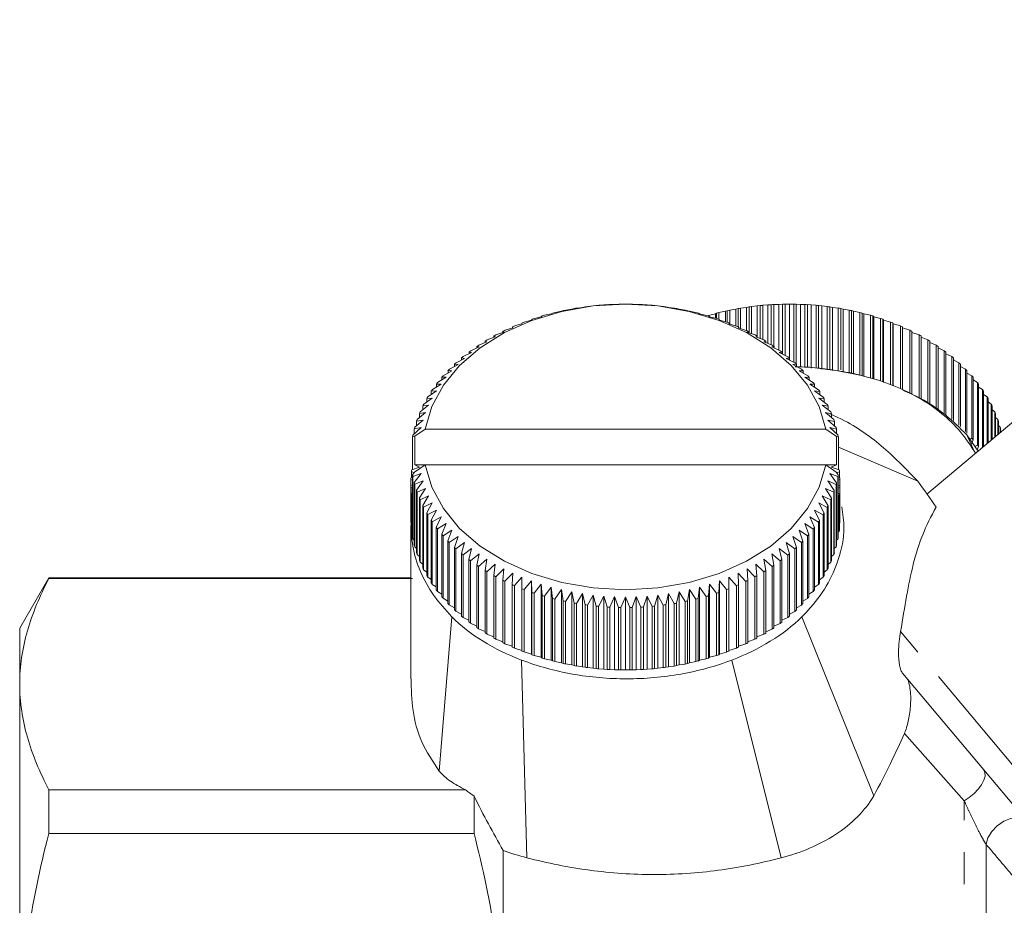
# Model space of a CAD drawing. Units: millimetres. Extents: x -100 to 566, y -52 to 346.
# Drawn here: x -100 to -61, y 215 to 251 of the extents above; entities that cross this region are included whole.
import ezdxf

# ---------------------------------------------------------------- set-up
doc = ezdxf.new("R2010")
doc.units = ezdxf.units.MM
doc.linetypes.add('PHANTOM', pattern=[12.7, 6.35, -1.27, 1.27, -1.27, 1.27, -1.27])

msp = doc.modelspace()

# ---------------------------------------------------------------- linework, layer by layer
at = {"color": 7, "linetype": 'Continuous', "lineweight": 15}
for p, q in [((-41.61, 250.51), (-64.012, 231.712)), ((-77.659, 239.113), (-77.549, 239.133)), ((-77.45, 239.146), (-77.237, 239.169)), ((-77.237, 239.169), (-77.109, 239.184)), ((-77.01, 239.193), (-76.812, 239.208)), ((-76.812, 239.208), (-76.667, 239.219)), ((-76.567, 239.224), (-76.384, 239.232)), ((-76.384, 239.232), (-76.223, 239.237)), ((-76.122, 239.239), (-75.954, 239.24)), ((-75.954, 239.24), (-75.778, 239.239)), ((-75.677, 239.237), (-75.525, 239.232)), ((-75.525, 239.232), (-75.333, 239.224)), ((-75.233, 239.218), (-75.097, 239.208)), ((-75.097, 239.208), (-74.891, 239.193)), ((-74.791, 239.183), (-74.672, 239.169)), ((-74.672, 239.169), (-74.451, 239.145)), ((-74.352, 239.132), (-74.25, 239.113)), ((-71.057, 239.132), (-71.159, 239.113)), ((-71.057, 238.105), (-71.057, 239.132)), ((-70.737, 239.169), (-70.958, 239.145)), ((-70.958, 239.145), (-70.958, 238.069)), ((-70.618, 239.183), (-70.737, 239.169)), ((-70.737, 237.975), (-70.737, 239.169)), ((-70.618, 237.879), (-70.618, 239.183)), ((-70.312, 239.208), (-70.518, 239.193)), ((-70.518, 239.193), (-70.518, 237.84)), ((-70.176, 239.218), (-70.312, 239.208)), ((-70.312, 237.685), (-70.312, 239.208)), ((-70.176, 237.628), (-70.176, 239.218)), ((-69.884, 239.232), (-70.076, 239.224)), ((-70.076, 239.224), (-70.076, 237.571)), ((-69.732, 239.237), (-69.884, 239.232)), ((-69.884, 237.419), (-69.884, 239.232)), ((-69.732, 237.259), (-69.732, 239.237)), ((-69.454, 239.24), (-69.631, 239.239)), ((-69.631, 239.239), (-69.631, 237.211)), ((-69.454, 237.025), (-69.454, 239.24)), ((-69.287, 239.239), (-69.454, 239.24)), ((-69.287, 236.939), (-69.287, 239.239)), ((-69.186, 239.237), (-69.186, 236.865)), ((-69.025, 239.232), (-69.186, 239.237)), ((-69.025, 236.748), (-69.025, 239.232)), ((-68.842, 239.224), (-69.025, 239.232)), ((-68.842, 236.749), (-68.842, 239.224)), ((-68.742, 239.219), (-68.742, 236.744)), ((-68.597, 239.208), (-68.742, 239.219)), ((-68.597, 236.704), (-68.597, 239.208)), ((-68.399, 239.193), (-68.597, 239.208)), ((-68.399, 236.719), (-68.399, 239.193)), ((-68.3, 239.184), (-68.3, 236.709)), ((-68.172, 239.169), (-68.3, 239.184)), ((-68.172, 236.659), (-68.172, 239.169)), ((-67.959, 239.146), (-68.172, 239.169)), ((-67.959, 236.671), (-67.959, 239.146)), ((-67.86, 239.133), (-67.86, 236.658)), ((-67.75, 239.113), (-67.86, 239.133)), ((-79.29, 238.739), (-79.25, 238.77)), ((-79.157, 238.797), (-78.893, 238.855)), ((-78.893, 238.855), (-78.835, 238.884)), ((-78.74, 238.908), (-78.488, 238.956)), ((-78.488, 238.956), (-78.413, 238.983)), ((-78.316, 239.003), (-78.077, 239.042)), ((-78.077, 239.042), (-77.983, 239.066)), ((-77.886, 239.083), (-77.659, 239.113)), ((-74.25, 239.113), (-74.015, 239.081)), ((-73.917, 239.065), (-73.832, 239.042)), ((-73.832, 239.042), (-73.584, 239.002)), ((-73.488, 238.981), (-73.421, 238.956)), ((-73.421, 238.956), (-73.16, 238.906)), ((-73.066, 238.882), (-73.016, 238.855)), ((-73.016, 238.855), (-72.744, 238.795)), ((-72.393, 238.855), (-72.665, 238.795)), ((-72.665, 238.795), (-72.665, 238.772)), ((-72.651, 238.768), (-72.619, 238.739)), ((-72.343, 238.882), (-72.393, 238.855)), ((-72.393, 238.682), (-72.393, 238.855)), ((-72.343, 238.67), (-72.343, 238.882)), ((-71.988, 238.956), (-72.249, 238.906)), ((-72.249, 238.906), (-72.249, 238.639)), ((-71.921, 238.981), (-71.988, 238.956)), ((-71.988, 238.541), (-71.988, 238.956)), ((-71.921, 238.52), (-71.921, 238.981)), ((-71.577, 239.042), (-71.825, 239.002)), ((-71.825, 239.002), (-71.825, 238.454)), ((-71.492, 239.065), (-71.577, 239.042)), ((-71.577, 238.379), (-71.577, 239.042)), ((-71.492, 238.345), (-71.492, 239.065)), ((-71.159, 239.113), (-71.394, 239.081)), ((-71.394, 239.081), (-71.394, 238.273)), ((-71.159, 238.192), (-71.159, 239.113)), ((-67.75, 236.615), (-67.75, 239.113)), ((-67.523, 239.083), (-67.75, 239.113)), ((-67.523, 236.608), (-67.523, 239.083)), ((-67.426, 239.066), (-67.426, 236.639)), ((-67.332, 239.042), (-67.426, 239.066)), ((-67.332, 236.56), (-67.332, 239.042)), ((-67.093, 239.003), (-67.332, 239.042)), ((-67.093, 236.528), (-67.093, 239.003)), ((-66.996, 238.983), (-66.996, 236.508)), ((-66.921, 238.956), (-66.996, 238.983)), ((-66.921, 236.477), (-66.921, 238.956)), ((-66.669, 238.908), (-66.921, 238.956)), ((-66.669, 236.433), (-66.669, 238.908)), ((-66.574, 238.884), (-66.574, 236.409)), ((-66.516, 238.855), (-66.574, 238.884)), ((-66.516, 236.386), (-66.516, 238.855)), ((-66.252, 238.797), (-66.516, 238.855)), ((-66.252, 236.322), (-66.252, 238.797)), ((-66.159, 238.77), (-66.159, 236.295)), ((-66.119, 238.739), (-66.159, 238.77)), ((-80.349, 238.374), (-80.054, 238.463)), ((-80.054, 238.463), (-80.051, 238.496)), ((-79.962, 238.53), (-79.677, 238.608)), ((-79.677, 238.608), (-79.655, 238.64)), ((-79.564, 238.671), (-79.29, 238.739)), ((-72.619, 238.739), (-72.337, 238.668)), ((-72.246, 238.638), (-72.232, 238.608)), ((-72.232, 238.608), (-71.939, 238.527)), ((-71.851, 238.493), (-71.854, 238.463)), ((-71.854, 238.463), (-71.552, 238.371)), ((-71.851, 238.462), (-71.851, 238.493)), ((-66.119, 236.264), (-66.119, 238.739)), ((-65.845, 238.671), (-66.119, 238.739)), ((-65.845, 236.196), (-65.845, 238.671)), ((-65.754, 238.64), (-65.754, 236.166)), ((-65.732, 238.608), (-65.754, 238.64)), ((-65.732, 236.139), (-65.732, 238.608)), ((-65.447, 238.53), (-65.732, 238.608)), ((-65.447, 236.055), (-65.447, 238.53)), ((-65.358, 238.496), (-65.358, 236.021)), ((-65.354, 238.463), (-65.358, 238.496)), ((-65.354, 236.017), (-65.354, 238.463)), ((-65.06, 238.374), (-65.354, 238.463)), ((-65.06, 235.899), (-65.06, 238.374)), ((-81.115, 237.948), (-81.165, 237.978)), ((-81.165, 237.978), (-81.165, 237.928)), ((-81.085, 238.021), (-80.774, 238.133)), ((-80.774, 238.133), (-80.807, 238.164)), ((-80.807, 238.164), (-80.807, 238.121)), ((-80.724, 238.205), (-80.421, 238.305)), ((-80.421, 238.305), (-80.435, 238.337)), ((-80.435, 238.337), (-80.435, 238.3)), ((-71.467, 238.334), (-71.488, 238.305)), ((-71.488, 238.305), (-71.178, 238.201)), ((-71.467, 238.297), (-71.467, 238.334)), ((-71.095, 238.161), (-71.135, 238.133)), ((-71.135, 238.133), (-70.816, 238.018)), ((-71.095, 238.118), (-71.095, 238.161)), ((-70.737, 237.974), (-70.794, 237.948)), ((-70.737, 237.925), (-70.737, 237.974)), ((-64.974, 238.337), (-64.974, 235.862)), ((-64.685, 238.205), (-64.974, 238.3)), ((-64.685, 235.73), (-64.685, 238.205)), ((-64.602, 238.164), (-64.602, 235.69)), ((-64.324, 238.021), (-64.602, 238.121)), ((-64.324, 235.547), (-64.324, 238.021)), ((-64.244, 237.978), (-64.244, 235.503)), ((-81.766, 237.616), (-81.441, 237.751)), ((-81.441, 237.751), (-81.51, 237.779)), ((-81.51, 237.779), (-81.51, 237.722)), ((-81.433, 237.825), (-81.115, 237.948)), ((-70.794, 237.948), (-70.469, 237.821)), ((-70.393, 237.775), (-70.468, 237.751)), ((-70.468, 237.751), (-70.137, 237.612)), ((-70.393, 237.719), (-70.393, 237.775)), ((-63.976, 237.825), (-64.244, 237.928)), ((-63.976, 235.35), (-63.976, 237.825)), ((-63.899, 237.779), (-63.899, 235.326)), ((-63.643, 237.616), (-63.899, 237.722)), ((-63.643, 235.141), (-63.643, 237.616)), ((-82.382, 237.162), (-82.048, 237.321)), ((-82.048, 237.321), (-82.152, 237.343)), ((-82.152, 237.343), (-82.152, 237.272)), ((-82.082, 237.395), (-81.753, 237.542)), ((-81.753, 237.542), (-81.839, 237.567)), ((-81.839, 237.567), (-81.839, 237.503)), ((-70.064, 237.563), (-70.156, 237.542)), ((-70.156, 237.542), (-69.82, 237.39)), ((-70.064, 237.5), (-70.064, 237.563)), ((-69.751, 237.339), (-69.861, 237.321)), ((-69.861, 237.321), (-69.521, 237.158)), ((-69.751, 237.269), (-69.751, 237.339)), ((-63.57, 237.567), (-63.57, 235.092)), ((-63.327, 237.395), (-63.57, 237.503)), ((-63.327, 234.92), (-63.327, 237.395)), ((-63.257, 237.343), (-63.257, 234.868)), ((-63.027, 237.162), (-63.257, 237.272)), ((-82.928, 236.666), (-82.588, 236.85)), ((-82.588, 236.85), (-82.726, 236.863)), ((-82.726, 236.863), (-82.726, 236.775)), ((-82.665, 236.919), (-82.327, 237.091)), ((-82.327, 237.091), (-82.448, 237.108)), ((-82.448, 237.108), (-82.448, 237.029)), ((-69.456, 237.104), (-69.582, 237.091)), ((-69.582, 237.091), (-69.239, 236.914)), ((-69.456, 237.026), (-69.456, 237.104)), ((-69.178, 236.858), (-69.321, 236.85)), ((-69.321, 236.85), (-68.975, 236.661)), ((-69.178, 236.772), (-69.178, 236.858)), ((-63.027, 234.687), (-63.027, 237.162)), ((-62.961, 237.108), (-62.961, 234.633)), ((-62.744, 236.919), (-62.961, 237.029)), ((-62.744, 234.444), (-62.744, 236.919)), ((-62.683, 236.863), (-62.683, 234.388)), ((-83.173, 236.403), (-82.832, 236.6)), ((-82.832, 236.6), (-82.985, 236.607)), ((-82.985, 236.607), (-82.985, 236.511)), ((-68.919, 236.602), (-69.077, 236.6)), ((-69.077, 236.6), (-68.731, 236.398)), ((-68.919, 236.507), (-68.919, 236.602)), ((-62.481, 236.666), (-62.683, 236.775)), ((-62.481, 234.191), (-62.481, 236.666)), ((-62.424, 236.607), (-62.424, 234.132)), ((-62.236, 236.403), (-62.424, 236.511)), ((-62.236, 233.928), (-62.236, 236.403)), ((-83.603, 235.852), (-83.261, 236.074)), ((-83.261, 236.074), (-83.446, 236.069)), ((-83.446, 236.069), (-83.446, 235.954)), ((-83.398, 236.131), (-83.056, 236.341)), ((-83.056, 236.341), (-83.226, 236.342)), ((-83.226, 236.342), (-83.226, 236.237)), ((-68.679, 236.337), (-68.853, 236.341)), ((-68.853, 236.341), (-68.507, 236.126)), ((-68.679, 236.233), (-68.679, 236.337)), ((-68.459, 236.063), (-68.648, 236.074)), ((-68.648, 236.074), (-68.302, 235.846)), ((-68.459, 235.949), (-68.459, 236.063)), ((-62.183, 236.342), (-62.183, 233.867)), ((-62.011, 236.131), (-62.183, 236.237)), ((-62.011, 233.657), (-62.011, 236.131)), ((-61.963, 236.069), (-61.963, 233.594)), ((-83.786, 235.565), (-83.446, 235.8)), ((-83.446, 235.8), (-83.646, 235.788)), ((-83.646, 235.788), (-83.646, 235.662)), ((-68.259, 235.782), (-68.463, 235.8)), ((-68.463, 235.8), (-68.119, 235.56)), ((-68.259, 235.657), (-68.259, 235.782)), ((-61.806, 235.852), (-61.963, 235.954)), ((-61.806, 233.564), (-61.806, 235.852)), ((-61.763, 235.788), (-61.763, 233.6)), ((-61.623, 235.565), (-61.763, 235.662)), ((-84.089, 234.974), (-83.753, 235.233)), ((-83.753, 235.233), (-83.982, 235.205)), ((-83.948, 235.272), (-83.61, 235.52)), ((-83.61, 235.52), (-83.825, 235.5)), ((-83.825, 235.5), (-83.825, 235.363)), ((-68.081, 235.494), (-68.299, 235.52)), ((-68.299, 235.52), (-67.957, 235.266)), ((-67.924, 235.199), (-68.156, 235.233)), ((-68.156, 235.233), (-67.818, 234.968)), ((-68.081, 235.358), (-68.081, 235.494)), ((-61.623, 233.718), (-61.623, 235.565)), ((-61.584, 235.5), (-61.584, 233.75)), ((-61.46, 235.272), (-61.584, 235.363)), ((-61.46, 233.854), (-61.46, 235.272)), ((-84.207, 234.67), (-83.875, 234.942)), ((-83.875, 234.942), (-84.117, 234.905)), ((-84.117, 234.905), (-84.117, 234.744)), ((-83.982, 235.205), (-83.982, 235.056)), ((-67.789, 234.899), (-68.034, 234.942)), ((-68.034, 234.942), (-67.7, 234.664)), ((-67.924, 235.051), (-67.924, 235.199)), ((-67.789, 234.738), (-67.789, 234.899)), ((-61.427, 235.205), (-61.427, 233.882)), ((-61.32, 234.974), (-61.427, 235.056)), ((-61.32, 233.971), (-61.32, 234.974)), ((-61.292, 234.905), (-61.292, 233.995)), ((-84.302, 234.363), (-83.975, 234.647)), ((-83.975, 234.647), (-84.23, 234.601)), ((-84.23, 234.601), (-84.23, 234.425)), ((-67.677, 234.595), (-67.934, 234.647)), ((-67.934, 234.647), (-67.605, 234.357)), ((-67.677, 234.42), (-67.677, 234.595)), ((-61.202, 234.67), (-61.292, 234.744)), ((-61.202, 234.07), (-61.202, 234.67)), ((-61.179, 234.601), (-61.179, 234.09)), ((-84.374, 234.052), (-84.054, 234.349)), ((-84.054, 234.349), (-84.32, 234.293)), ((-84.32, 234.293), (-84.32, 234.102)), ((-84.302, 234.003), (-83.892, 234.29)), ((-83.892, 234.29), (-68.017, 234.29)), ((-68.017, 234.29), (-67.598, 233.996)), ((-67.587, 234.287), (-67.855, 234.349)), ((-67.855, 234.349), (-67.533, 234.046)), ((-67.587, 234.097), (-67.587, 234.287)), ((-62.142, 233.414), (-62.432, 234.064)), ((-61.984, 233.414), (-62.432, 234.064)), ((-61.107, 234.363), (-61.179, 234.425)), ((-61.107, 234.15), (-61.107, 234.363)), ((-61.089, 234.293), (-61.089, 234.166)), ((-84.302, 234.003), (-84.388, 233.982)), ((-84.388, 233.982), (-84.388, 232.69)), ((-84.302, 232.876), (-84.302, 234.003)), ((-67.598, 233.996), (-67.598, 232.876)), ((-67.52, 233.976), (-67.598, 233.996)), ((-67.52, 232.684), (-67.52, 233.976)), ((-62.34, 233.859), (-62.236, 233.928)), ((-62.183, 233.867), (-62.259, 233.677)), ((-67.52, 233.572), (-64.372, 232.221)), ((-62.109, 233.595), (-62.011, 233.657)), ((-61.963, 233.594), (-62.02, 233.465)), ((-84.432, 232.608), (-84.329, 232.56)), ((-84.432, 232.608), (-84.432, 232.371)), ((-84.11, 232.775), (-84.424, 232.679)), ((-84.389, 232.483), (-84.311, 232.582)), ((-84.054, 232.535), (-84.376, 232.413)), ((-84.322, 232.172), (-84.054, 232.535)), ((-84.311, 232.582), (-83.892, 232.876)), ((-84.302, 232.876), (-84.11, 232.775)), ((-84.302, 232.876), (-83.892, 232.876)), ((-83.892, 232.876), (-68.017, 232.876)), ((-68.017, 232.876), (-67.607, 232.588)), ((-68.017, 232.876), (-67.598, 232.876)), ((-67.535, 232.407), (-67.855, 232.535)), ((-67.855, 232.535), (-67.589, 232.166)), ((-67.799, 232.775), (-67.598, 232.876)), ((-67.484, 232.673), (-67.799, 232.775)), ((-67.607, 232.588), (-67.521, 232.477)), ((-67.581, 232.555), (-67.477, 232.602)), ((-67.477, 232.365), (-67.477, 232.602)), ((-84.453, 232.294), (-84.389, 232.267)), ((-84.453, 232.294), (-84.453, 232.05)), ((-84.389, 232.386), (-84.45, 232.365)), ((-84.389, 230.009), (-84.389, 232.483)), ((-84.376, 232.413), (-84.376, 229.938)), ((-84.322, 229.697), (-84.322, 232.172)), ((-83.975, 232.236), (-84.304, 232.102)), ((-84.232, 231.864), (-83.975, 232.236)), ((-67.607, 232.096), (-67.934, 232.236)), ((-67.934, 232.236), (-67.679, 231.858)), ((-67.589, 232.166), (-67.589, 229.691)), ((-67.535, 229.932), (-67.535, 232.407)), ((-67.521, 232.477), (-67.521, 230.002)), ((-67.459, 232.359), (-67.521, 232.382)), ((-67.521, 232.262), (-67.456, 232.288)), ((-67.456, 230.873), (-67.456, 232.288)), ((-84.389, 232.076), (-84.453, 232.05)), ((-84.453, 230.636), (-84.453, 232.05)), ((-84.45, 231.979), (-84.389, 231.956)), ((-84.45, 231.979), (-84.45, 230.565)), ((-84.389, 231.755), (-84.432, 231.736)), ((-84.432, 230.322), (-84.432, 231.736)), ((-84.304, 232.102), (-84.304, 229.627)), ((-84.232, 229.389), (-84.232, 231.864)), ((-83.875, 231.941), (-84.209, 231.795)), ((-84.209, 231.795), (-84.209, 229.32)), ((-84.12, 231.56), (-83.875, 231.941)), ((-67.702, 231.789), (-68.034, 231.941)), ((-68.034, 231.941), (-67.792, 231.554)), ((-67.702, 229.314), (-67.702, 231.789)), ((-67.679, 231.858), (-67.679, 229.383)), ((-67.607, 229.621), (-67.607, 232.096)), ((-67.456, 232.044), (-67.521, 232.071)), ((-67.521, 231.951), (-67.459, 231.973)), ((-67.477, 231.73), (-67.521, 231.75)), ((-67.477, 231.73), (-67.477, 230.315)), ((-67.459, 230.559), (-67.459, 231.973)), ((-67.456, 232.044), (-67.456, 230.63)), ((-84.425, 231.665), (-84.389, 231.653)), ((-84.425, 231.665), (-84.425, 230.251)), ((-84.12, 229.085), (-84.12, 231.56)), ((-83.753, 231.65), (-84.091, 231.491)), ((-84.091, 231.491), (-84.091, 229.017)), ((-83.985, 231.26), (-83.753, 231.65)), ((-83.61, 231.364), (-83.951, 231.193)), ((-83.828, 230.965), (-83.61, 231.364)), ((-67.96, 231.187), (-68.299, 231.364)), ((-68.299, 231.364), (-68.084, 230.959)), ((-67.82, 231.485), (-68.156, 231.65)), ((-68.156, 231.65), (-67.927, 231.254)), ((-67.82, 229.011), (-67.82, 231.485)), ((-67.792, 231.554), (-67.792, 229.079)), ((-67.521, 231.648), (-67.485, 231.659)), ((-67.485, 230.245), (-67.485, 231.659)), ((-83.985, 228.785), (-83.985, 231.26)), ((-83.951, 231.193), (-83.951, 228.718)), ((-83.828, 228.49), (-83.828, 230.965)), ((-83.446, 231.083), (-83.79, 230.9)), ((-83.65, 230.677), (-83.446, 231.083)), ((-68.123, 230.894), (-68.463, 231.083)), ((-68.463, 231.083), (-68.263, 230.671)), ((-68.084, 230.959), (-68.084, 228.485)), ((-67.96, 228.712), (-67.96, 231.187)), ((-67.927, 231.254), (-67.927, 228.779)), ((-84.45, 230.565), (-84.432, 230.546)), ((-83.79, 230.9), (-83.79, 228.425)), ((-83.65, 228.202), (-83.65, 230.677)), ((-83.261, 230.809), (-83.607, 230.613)), ((-83.607, 230.613), (-83.607, 228.138)), ((-83.45, 230.396), (-83.261, 230.809)), ((-68.306, 230.607), (-68.648, 230.809)), ((-68.648, 230.809), (-68.463, 230.39)), ((-68.306, 228.132), (-68.306, 230.607)), ((-68.263, 230.671), (-68.263, 228.196)), ((-68.123, 228.419), (-68.123, 230.894)), ((-67.477, 230.54), (-67.459, 230.559)), ((-84.425, 230.251), (-84.389, 230.215)), ((-83.45, 227.921), (-83.45, 230.396)), ((-83.056, 230.543), (-83.402, 230.333)), ((-83.402, 230.333), (-83.402, 227.858)), ((-83.23, 230.122), (-83.056, 230.543)), ((-82.832, 230.284), (-83.178, 230.062)), ((-82.99, 229.857), (-82.832, 230.284)), ((-68.736, 230.056), (-69.077, 230.284)), ((-69.077, 230.284), (-68.924, 229.852)), ((-68.511, 230.328), (-68.853, 230.543)), ((-68.853, 230.543), (-68.683, 230.117)), ((-68.511, 227.853), (-68.511, 230.328)), ((-68.463, 230.39), (-68.463, 227.915)), ((-67.521, 230.209), (-67.485, 230.245)), ((-84.376, 229.938), (-84.322, 229.888)), ((-83.23, 227.647), (-83.23, 230.122)), ((-83.178, 230.062), (-83.178, 227.587)), ((-82.99, 227.382), (-82.99, 229.857)), ((-82.588, 230.034), (-82.933, 229.799)), ((-82.933, 229.799), (-82.933, 227.324)), ((-82.731, 229.601), (-82.588, 230.034)), ((-82.327, 229.793), (-82.67, 229.545)), ((-82.453, 229.356), (-82.327, 229.793)), ((-69.244, 229.54), (-69.582, 229.793)), ((-69.582, 229.793), (-69.461, 229.351)), ((-68.981, 229.793), (-69.321, 230.034)), ((-69.321, 230.034), (-69.183, 229.596)), ((-68.981, 227.319), (-68.981, 229.793)), ((-68.924, 229.852), (-68.924, 227.377)), ((-68.736, 227.581), (-68.736, 230.056)), ((-68.683, 230.117), (-68.683, 227.642)), ((-67.589, 229.882), (-67.535, 229.932)), ((-84.304, 229.627), (-84.232, 229.564)), ((-82.731, 227.127), (-82.731, 229.601)), ((-82.67, 229.545), (-82.67, 227.07)), ((-82.048, 229.562), (-82.388, 229.301)), ((-82.158, 229.12), (-82.048, 229.562)), ((-69.527, 229.297), (-69.861, 229.562)), ((-69.861, 229.562), (-69.757, 229.116)), ((-69.244, 227.065), (-69.244, 229.54)), ((-69.183, 229.596), (-69.183, 227.122)), ((-67.679, 229.559), (-67.607, 229.621)), ((-84.209, 229.32), (-84.12, 229.246)), ((-84.091, 229.017), (-83.985, 228.933)), ((-82.453, 226.881), (-82.453, 229.356)), ((-82.388, 229.301), (-82.388, 226.827)), ((-82.158, 226.646), (-82.158, 229.12)), ((-81.753, 229.342), (-82.088, 229.069)), ((-82.088, 229.069), (-82.088, 226.594)), ((-81.845, 228.896), (-81.753, 229.342)), ((-81.441, 229.133), (-81.772, 228.847)), ((-81.516, 228.684), (-81.441, 229.133)), ((-70.143, 228.843), (-70.468, 229.133)), ((-70.468, 229.133), (-70.399, 228.68)), ((-69.827, 229.064), (-70.156, 229.342)), ((-70.156, 229.342), (-70.07, 228.892)), ((-69.827, 226.589), (-69.827, 229.064)), ((-69.757, 229.116), (-69.757, 226.641)), ((-69.527, 226.822), (-69.527, 229.297)), ((-69.461, 229.351), (-69.461, 226.876)), ((-67.927, 228.928), (-67.82, 229.011)), ((-67.792, 229.241), (-67.702, 229.314)), ((-83.951, 228.718), (-83.828, 228.626)), ((-81.845, 226.422), (-81.845, 228.896)), ((-81.772, 228.847), (-81.772, 226.373)), ((-81.516, 226.21), (-81.516, 228.684)), ((-81.115, 228.936), (-81.44, 228.638)), ((-81.44, 228.638), (-81.44, 226.163)), ((-81.172, 228.485), (-81.115, 228.936)), ((-80.774, 228.751), (-81.092, 228.441)), ((-80.814, 228.298), (-80.774, 228.751)), ((-70.824, 228.438), (-71.135, 228.751)), ((-71.135, 228.751), (-71.102, 228.295)), ((-70.476, 228.634), (-70.794, 228.936)), ((-70.794, 228.936), (-70.744, 228.481)), ((-70.476, 226.159), (-70.476, 228.634)), ((-70.399, 228.68), (-70.399, 226.205)), ((-70.143, 226.368), (-70.143, 228.843)), ((-70.07, 228.892), (-70.07, 226.417)), ((-68.084, 228.622), (-67.96, 228.712)), ((-98.8, 228.395), (-99.954, 226.395)), ((-84.454, 228.395), (-98.8, 228.395)), ((-98.8, 228.395), (-98.8, 228.368)), ((-84.39, 228.368), (-98.8, 228.368)), ((-83.79, 228.425), (-83.65, 228.327)), ((-81.172, 226.01), (-81.172, 228.485)), ((-81.092, 228.441), (-81.092, 225.967)), ((-80.814, 225.823), (-80.814, 228.298)), ((-80.421, 228.579), (-80.731, 228.258)), ((-80.731, 228.258), (-80.731, 225.783)), ((-80.442, 228.125), (-80.421, 228.579)), ((-80.054, 228.42), (-80.357, 228.088)), ((-80.058, 227.966), (-80.054, 228.42)), ((-79.677, 228.275), (-79.97, 227.932)), ((-79.663, 227.821), (-79.677, 228.275)), ((-79.677, 225.376), (-79.677, 228.275)), ((-72.232, 228.275), (-72.254, 227.819)), ((-71.947, 227.929), (-72.232, 228.275)), ((-72.232, 225.376), (-72.232, 228.275)), ((-71.854, 228.42), (-71.858, 227.963)), ((-71.56, 228.085), (-71.854, 228.42)), ((-71.854, 225.521), (-71.854, 228.42)), ((-71.185, 228.254), (-71.488, 228.579)), ((-71.488, 228.579), (-71.474, 228.122)), ((-71.185, 225.78), (-71.185, 228.254)), ((-71.102, 228.295), (-71.102, 225.82)), ((-70.824, 225.963), (-70.824, 228.438)), ((-70.744, 228.481), (-70.744, 226.006)), ((-68.263, 228.322), (-68.123, 228.419)), ((-83.607, 228.138), (-83.45, 228.035)), ((-83.402, 227.858), (-83.23, 227.752)), ((-80.442, 225.65), (-80.442, 228.125)), ((-80.357, 228.088), (-80.357, 225.613)), ((-80.058, 225.491), (-80.058, 227.966)), ((-79.97, 227.932), (-79.97, 225.457)), ((-79.663, 225.347), (-79.663, 227.821)), ((-79.29, 228.145), (-79.572, 227.791)), ((-79.258, 227.692), (-79.29, 228.145)), ((-79.29, 225.246), (-79.29, 228.145)), ((-78.893, 228.029), (-79.165, 227.664)), ((-78.843, 227.577), (-78.893, 228.029)), ((-78.893, 225.129), (-78.893, 228.029)), ((-78.488, 227.927), (-78.749, 227.553)), ((-78.421, 227.478), (-78.488, 227.927)), ((-78.488, 225.028), (-78.488, 227.927)), ((-78.077, 227.841), (-78.325, 227.458)), ((-77.992, 227.394), (-78.077, 227.841)), ((-78.077, 224.942), (-78.077, 227.841)), ((-73.832, 227.841), (-73.926, 227.393)), ((-73.593, 227.456), (-73.832, 227.841)), ((-73.832, 224.942), (-73.832, 227.841)), ((-73.421, 227.927), (-73.496, 227.476)), ((-73.169, 227.551), (-73.421, 227.927)), ((-73.421, 225.028), (-73.421, 227.927)), ((-73.016, 228.029), (-73.074, 227.575)), ((-72.752, 227.662), (-73.016, 228.029)), ((-73.016, 225.129), (-73.016, 228.029)), ((-72.619, 228.145), (-72.659, 227.689)), ((-72.345, 227.788), (-72.619, 228.145)), ((-72.619, 225.246), (-72.619, 228.145)), ((-72.254, 227.819), (-72.254, 225.344)), ((-71.947, 225.454), (-71.947, 227.929)), ((-71.858, 227.963), (-71.858, 225.488)), ((-71.56, 225.61), (-71.56, 228.085)), ((-71.474, 228.122), (-71.474, 225.647)), ((-68.683, 227.747), (-68.511, 227.853)), ((-68.463, 228.031), (-68.306, 228.132)), ((-83.178, 227.587), (-82.99, 227.477)), ((-79.572, 227.791), (-79.572, 225.316)), ((-79.258, 225.217), (-79.258, 227.692)), ((-79.165, 227.664), (-79.165, 225.189)), ((-78.843, 225.102), (-78.843, 227.577)), ((-78.749, 227.553), (-78.749, 225.078)), ((-78.421, 225.003), (-78.421, 227.478)), ((-78.325, 227.458), (-78.325, 224.983)), ((-77.659, 227.77), (-77.894, 227.378)), ((-77.557, 227.327), (-77.659, 227.77)), ((-77.659, 224.871), (-77.659, 227.77)), ((-77.237, 227.715), (-77.458, 227.314)), ((-77.118, 227.276), (-77.237, 227.715)), ((-77.237, 224.816), (-77.237, 227.715)), ((-76.812, 227.675), (-77.018, 227.266)), ((-76.676, 227.241), (-76.812, 227.675)), ((-76.812, 224.776), (-76.812, 227.675)), ((-76.384, 227.651), (-76.576, 227.235)), ((-76.232, 227.222), (-76.384, 227.651)), ((-76.384, 224.752), (-76.384, 227.651)), ((-75.954, 227.643), (-76.131, 227.22)), ((-75.787, 227.22), (-75.954, 227.643)), ((-75.954, 224.744), (-75.954, 227.643)), ((-75.525, 227.651), (-75.686, 227.222)), ((-75.342, 227.235), (-75.525, 227.651)), ((-75.525, 224.752), (-75.525, 227.651)), ((-75.097, 227.675), (-75.242, 227.24)), ((-74.899, 227.266), (-75.097, 227.675)), ((-75.097, 224.776), (-75.097, 227.675)), ((-74.672, 227.715), (-74.8, 227.275)), ((-74.459, 227.313), (-74.672, 227.715)), ((-74.672, 224.816), (-74.672, 227.715)), ((-74.25, 227.77), (-74.36, 227.326)), ((-74.023, 227.376), (-74.25, 227.77)), ((-74.25, 224.871), (-74.25, 227.77)), ((-73.593, 224.981), (-73.593, 227.456)), ((-73.496, 227.476), (-73.496, 225.001)), ((-73.169, 225.076), (-73.169, 227.551)), ((-73.074, 227.575), (-73.074, 225.1)), ((-72.752, 225.187), (-72.752, 227.662)), ((-72.659, 227.689), (-72.659, 225.214)), ((-72.345, 225.313), (-72.345, 227.788)), ((-68.924, 227.473), (-68.736, 227.581)), ((-82.933, 227.324), (-82.731, 227.213)), ((-82.67, 227.07), (-82.453, 226.959)), ((-77.992, 224.919), (-77.992, 227.394)), ((-77.894, 227.378), (-77.894, 224.903)), ((-77.557, 224.852), (-77.557, 227.327)), ((-77.458, 227.314), (-77.458, 224.839)), ((-77.118, 224.801), (-77.118, 227.276)), ((-77.018, 227.266), (-77.018, 224.792)), ((-76.676, 224.766), (-76.676, 227.241)), ((-76.576, 227.235), (-76.576, 224.76)), ((-76.232, 224.747), (-76.232, 227.222)), ((-76.131, 227.22), (-76.131, 224.746)), ((-75.787, 224.745), (-75.787, 227.22)), ((-75.686, 227.222), (-75.686, 224.747)), ((-75.342, 224.76), (-75.342, 227.235)), ((-75.242, 227.24), (-75.242, 224.765)), ((-74.899, 224.791), (-74.899, 227.266)), ((-74.8, 227.275), (-74.8, 224.8)), ((-74.459, 224.838), (-74.459, 227.313)), ((-74.36, 227.326), (-74.36, 224.851)), ((-74.023, 224.901), (-74.023, 227.376)), ((-73.926, 227.393), (-73.926, 224.918)), ((-69.461, 226.955), (-69.244, 227.065)), ((-69.183, 227.209), (-68.981, 227.319)), ((-83.33, 220.731), (-82.833, 226.847)), ((-82.388, 226.827), (-82.158, 226.716)), ((-69.757, 226.712), (-69.527, 226.822)), ((-68.965, 226.847), (-66.118, 219.756)), ((-99.954, 224.184), (-99.954, 226.395)), ((-82.088, 226.594), (-81.845, 226.484)), ((-81.772, 226.373), (-81.516, 226.265)), ((-70.399, 226.262), (-70.143, 226.368)), ((-70.07, 226.481), (-69.827, 226.589)), ((-81.44, 226.163), (-81.172, 226.059)), ((-81.092, 225.967), (-80.814, 225.866)), ((-71.102, 225.863), (-70.824, 225.963)), ((-70.744, 226.056), (-70.476, 226.159)), ((-80.731, 225.783), (-80.442, 225.687)), ((-80.357, 225.613), (-80.058, 225.522)), ((-71.858, 225.488), (-71.854, 225.521)), ((-71.854, 225.521), (-71.56, 225.61)), ((-71.474, 225.684), (-71.185, 225.78)), ((-80.068, 225.137), (-79.861, 217.306)), ((-79.97, 225.457), (-79.677, 225.376)), ((-79.677, 225.376), (-79.663, 225.347)), ((-79.572, 225.316), (-79.29, 225.246)), ((-79.29, 225.246), (-79.258, 225.217)), ((-79.165, 225.189), (-78.893, 225.129)), ((-78.893, 225.129), (-78.843, 225.102)), ((-73.074, 225.1), (-73.016, 225.129)), ((-73.016, 225.129), (-72.752, 225.187)), ((-72.659, 225.214), (-72.619, 225.246)), ((-72.619, 225.246), (-72.345, 225.313)), ((-72.254, 225.344), (-72.232, 225.376)), ((-72.232, 225.376), (-71.947, 225.454)), ((-71.741, 225.137), (-69.791, 217.306)), ((-78.749, 225.078), (-78.488, 225.028)), ((-78.488, 225.028), (-78.421, 225.003)), ((-78.325, 224.983), (-78.077, 224.942)), ((-78.077, 224.942), (-77.992, 224.919)), ((-77.894, 224.903), (-77.659, 224.871)), ((-77.659, 224.871), (-77.557, 224.852)), ((-77.458, 224.839), (-77.237, 224.816)), ((-77.237, 224.816), (-77.118, 224.801)), ((-77.018, 224.792), (-76.812, 224.776)), ((-76.812, 224.776), (-76.676, 224.766)), ((-76.576, 224.76), (-76.384, 224.752)), ((-76.384, 224.752), (-76.232, 224.747)), ((-76.131, 224.746), (-75.954, 224.744)), ((-75.954, 224.744), (-75.787, 224.745)), ((-75.686, 224.747), (-75.525, 224.752)), ((-75.525, 224.752), (-75.342, 224.76)), ((-75.242, 224.765), (-75.097, 224.776)), ((-75.097, 224.776), (-74.899, 224.791)), ((-74.8, 224.8), (-74.672, 224.816)), ((-74.672, 224.816), (-74.459, 224.838)), ((-74.36, 224.851), (-74.25, 224.871)), ((-74.25, 224.871), (-74.023, 224.901)), ((-73.926, 224.918), (-73.832, 224.942)), ((-73.832, 224.942), (-73.593, 224.981)), ((-73.496, 225.001), (-73.421, 225.028)), ((-73.421, 225.028), (-73.169, 225.076)), ((-44.4, 200.097), (-64.972, 224.613)), ((-99.954, 209.895), (-99.954, 224.184)), ((-98.8, 220.001), (-98.8, 218.262)), ((-98.8, 220.001), (-82.296, 220.001)), ((-81.954, 219.748), (-81.954, 218.262)), ((-81.954, 218.262), (-98.8, 218.262)), ((-80.8, 217.598), (-80.8, 209.895))]:
    msp.add_line(p, q, dxfattribs=at)
at = {"color": 8, "linetype": 'PHANTOM', "lineweight": 0}
for p, q in [((-67.544, 236.592), (-67.448, 236.583)), ((-43.148, 200.161), (-65.056, 226.269)), ((-62.532, 219.563), (-64.904, 222.229)), ((-62.532, 193.395), (-62.532, 219.563)), ((-61.666, 217.837), (-61.666, 193.895))]:
    msp.add_line(p, q, dxfattribs=at)
at = {"color": 7, "linetype": 'Continuous', "lineweight": 15, "flags": 128}
for points in [[(-68.017, 234.29), (-68.279, 235.179), (-68.739, 236.026), (-69.384, 236.811), (-70.199, 237.512), (-71.161, 238.112), (-72.247, 238.596), (-73.429, 238.951), (-74.675, 239.167), (-75.954, 239.24), (-77.234, 239.167), (-78.48, 238.951), (-79.662, 238.596), (-80.748, 238.112), (-81.71, 237.512), (-82.525, 236.811), (-83.17, 236.026), (-83.63, 235.179), (-83.892, 234.29)], [(-83.892, 232.876), (-83.63, 231.988), (-83.17, 231.14), (-82.525, 230.356), (-81.71, 229.654), (-80.748, 229.054), (-79.662, 228.57), (-78.48, 228.216), (-77.234, 227.999), (-75.954, 227.926), (-74.675, 227.999), (-73.429, 228.216), (-72.247, 228.57), (-71.161, 229.054), (-70.199, 229.654), (-69.384, 230.356), (-68.739, 231.14), (-68.279, 231.988), (-68.017, 232.876)]]:
    msp.add_lwpolyline(points, dxfattribs=at)
at = {"color": 8, "linetype": 'PHANTOM', "lineweight": 0, "flags": 128}
for points in [[(-62.532, 219.563), (-62.332, 219.691), (-62.143, 219.846), (-61.978, 220.019), (-61.846, 220.2), (-61.754, 220.378), (-61.709, 220.542), (-61.713, 220.683), (-61.766, 220.792)], [(-61.666, 217.837), (-61.593, 218.09), (-61.442, 218.343), (-61.226, 218.57), (-60.968, 218.748), (-60.693, 218.861), (-60.429, 218.896), (-60.201, 218.85), (-60.034, 218.728)]]:
    msp.add_lwpolyline(points, dxfattribs=at)
at = {"color": 7, "linetype": 'Continuous', "lineweight": 15}
for centre, radius, start, end in [((-75.98, 227.514), 11.724, 97.2012, 97.6887), ((-75.964, 227.371), 11.869, 95.0555, 95.539), ((-75.956, 227.274), 11.966, 92.9237, 93.4046), ((-75.955, 227.225), 12.015, 90.8, 91.2796), ((-75.954, 227.226), 12.014, 88.6784, 89.158), ((-75.952, 227.275), 11.965, 86.5532, 87.0341), ((-75.945, 227.373), 11.866, 84.4185, 84.9021), ((-75.929, 227.518), 11.721, 82.2685, 82.7561), ((-69.48, 227.518), 11.721, 97.2439, 97.7315), ((-69.464, 227.373), 11.866, 95.0979, 95.5815), ((-69.457, 227.275), 11.965, 92.9659, 93.4468), ((-69.455, 227.226), 12.014, 90.842, 91.3216), ((-69.454, 227.225), 12.015, 88.7204, 89.2), ((-69.452, 227.274), 11.966, 86.5954, 87.0763), ((-69.445, 227.371), 11.869, 84.461, 84.9445), ((-69.429, 227.514), 11.724, 82.3113, 82.7988), ((-76.192, 228.487), 10.728, 106.0437, 106.5609), ((-76.112, 228.192), 11.033, 103.7817, 104.2894), ((-76.051, 227.929), 11.303, 101.5582, 102.0577), ((-76.008, 227.702), 11.535, 99.3668, 99.8596), ((-75.9, 227.706), 11.531, 80.0972, 80.5901), ((-75.857, 227.934), 11.298, 77.8984, 78.3981), ((-75.796, 228.198), 11.027, 75.6661, 76.1739), ((-75.715, 228.493), 10.722, 73.3937, 73.9111), ((-69.613, 228.198), 11.027, 103.8261, 104.3339), ((-69.552, 227.934), 11.298, 101.6019, 102.1016), ((-69.509, 227.706), 11.531, 99.4099, 99.9028), ((-69.401, 227.702), 11.535, 80.1404, 80.6332), ((-69.358, 227.929), 11.303, 77.9423, 78.4418), ((-69.297, 228.192), 11.033, 75.7106, 76.2183), ((-69.217, 228.487), 10.728, 73.4391, 73.9563), ((-76.559, 229.5), 9.649, 113.126, 113.681), ((-76.415, 229.147), 10.031, 110.709, 111.2499), ((-76.292, 228.807), 10.393, 108.3506, 108.8788), ((-75.614, 228.813), 10.386, 71.0747, 71.6033), ((-75.491, 229.154), 10.024, 68.7025, 69.2437), ((-75.347, 229.508), 9.642, 66.2701, 66.8255), ((-69.116, 228.807), 10.393, 71.1212, 71.6494), ((-68.994, 229.147), 10.031, 68.7501, 69.291), ((-68.85, 229.5), 9.649, 66.319, 66.874), ((-76.911, 230.225), 8.844, 118.1635, 118.7518), ((-76.725, 229.862), 9.252, 115.6084, 116.1793), ((-75.18, 229.869), 9.244, 63.7705, 64.3417), ((-74.994, 230.232), 8.836, 61.1964, 61.7851), ((-68.684, 229.862), 9.252, 63.8207, 64.3916), ((-68.498, 230.225), 8.844, 61.2482, 61.8365), ((-77.338, 230.932), 8.017, 123.5208, 124.1489), ((-77.117, 230.583), 8.43, 120.7986, 121.4059), ((-74.788, 230.59), 8.422, 58.5406, 59.1484), ((-74.566, 230.939), 8.009, 55.7958, 56.4243), ((-68.292, 230.583), 8.43, 58.5941, 59.2014), ((-68.071, 230.932), 8.017, 55.8511, 56.4792), ((-77.574, 231.266), 7.608, 126.3374, 126.9878), ((-74.33, 231.272), 7.6, 52.955, 53.6058), ((-67.835, 231.266), 7.608, 53.0122, 53.6626), ((-78.074, 231.871), 6.823, 132.2809, 132.9802), ((-77.821, 231.58), 7.209, 129.2553, 129.9294), ((-74.083, 231.586), 7.201, 50.0112, 50.6859), ((-73.83, 231.876), 6.816, 46.9582, 47.6581), ((-67.588, 231.58), 7.209, 50.0706, 50.7447), ((-67.335, 231.871), 6.823, 47.0198, 47.7191), ((-78.586, 232.37), 6.108, 138.6773, 139.4303), ((-78.331, 232.135), 6.455, 135.4199, 136.1456), ((-73.573, 232.14), 6.448, 43.7905, 44.5167), ((-67.078, 232.135), 6.455, 43.8544, 44.5801), ((-66.823, 232.37), 6.108, 40.5697, 41.3227), ((-78.837, 232.575), 5.784, 142.0564, 142.8371), ((-73.318, 232.374), 6.101, 40.5035, 41.257), ((-73.067, 232.578), 5.778, 37.0942, 37.8755), ((-66.572, 232.575), 5.784, 37.1629, 37.9436), ((-79.077, 232.748), 5.488, 145.5588, 146.3674), ((-72.827, 232.752), 5.482, 33.5614, 34.3706), ((-66.332, 232.748), 5.488, 33.6326, 34.4412), ((-79.512, 233.005), 4.982, 152.9293, 153.7918), ((-79.304, 232.891), 5.22, 149.1841, 150.0202), ((-72.601, 232.894), 5.215, 29.9062, 30.7429), ((-72.393, 233.007), 4.978, 26.1324, 26.9954), ((-66.105, 232.891), 5.22, 29.9798, 30.8159), ((-65.897, 233.005), 4.982, 26.2082, 27.0707), ((-79.699, 233.091), 4.776, 156.7883, 157.6754), ((-72.207, 233.093), 4.773, 22.2466, 23.1341), ((-65.71, 233.091), 4.776, 22.3246, 23.2117), ((-79.86, 233.153), 4.604, 160.7521, 161.6612), ((-72.046, 233.154), 4.601, 18.2589, 19.1684), ((-65.549, 233.153), 4.604, 18.3388, 19.2479), ((-79.993, 233.193), 4.465, 164.8081, 165.7359), ((-71.913, 233.193), 4.462, 14.1826, 15.1108), ((-65.416, 233.193), 4.465, 14.2641, 15.1919), ((-80.095, 233.216), 4.36, 168.9405, 169.8832), ((-71.812, 233.216), 4.358, 10.0341, 10.977), ((-66.823, 229.895), 6.108, 40.5697, 41.3227), ((-66.572, 230.1), 5.784, 37.1629, 37.9436), ((-80.165, 232.166), 4.29, 173.1308, 174.0838), ((-71.743, 232.166), 4.289, 5.8326, 6.7857), ((-80.2, 232.169), 4.255, 177.3581, 178.3163), ((-80.097, 233.243), 4.358, 190.0341, 190.977), ((-79.996, 233.266), 4.462, 194.1826, 195.1108), ((-71.916, 233.266), 4.465, 344.8081, 345.7359), ((-71.814, 233.243), 4.36, 348.9405, 349.8832), ((-71.709, 232.169), 4.254, 1.5997, 2.558), ((-80.2, 232.169), 4.254, 181.5997, 182.558), ((-80.166, 232.172), 4.289, 185.8326, 186.7857), ((-79.863, 233.306), 4.601, 198.2589, 199.1684), ((-72.049, 233.307), 4.604, 340.7521, 341.6612), ((-71.744, 232.172), 4.29, 353.1308, 354.0838), ((-71.709, 232.169), 4.255, 357.3581, 358.3163), ((-79.702, 233.367), 4.773, 202.2466, 203.1341), ((-72.21, 233.368), 4.776, 336.7883, 337.6754), ((-79.516, 233.452), 4.978, 206.1324, 206.9954), ((-79.308, 233.565), 5.215, 209.9062, 210.7429), ((-72.605, 233.568), 5.22, 329.1841, 330.0202), ((-72.397, 233.454), 4.982, 332.9293, 333.7918), ((-80.2, 230.755), 4.254, 181.5997, 182.558), ((-79.082, 233.708), 5.482, 213.5614, 214.3706), ((-72.832, 233.711), 5.488, 325.5588, 326.3674), ((-71.709, 230.755), 4.255, 357.3581, 358.3163), ((-80.166, 230.758), 4.289, 185.8326, 186.7857), ((-78.841, 233.881), 5.778, 217.0942, 217.8755), ((-73.072, 233.884), 5.784, 322.0564, 322.8371), ((-71.744, 230.758), 4.29, 353.1308, 354.0838), ((-80.097, 230.768), 4.358, 190.0341, 190.977), ((-78.591, 234.085), 6.101, 220.5035, 221.257), ((-78.336, 234.319), 6.448, 223.7905, 224.5167), ((-73.578, 234.324), 6.455, 315.4199, 316.1456), ((-73.323, 234.089), 6.108, 318.6773, 319.4303), ((-71.814, 230.768), 4.36, 348.9405, 349.8832), ((-79.996, 230.791), 4.462, 194.1826, 195.1108), ((-79.863, 230.831), 4.601, 198.2589, 199.1684), ((-78.079, 234.583), 6.816, 226.9582, 227.6581), ((-73.835, 234.588), 6.823, 312.2809, 312.9802), ((-72.049, 230.832), 4.604, 340.7521, 341.6612), ((-71.916, 230.791), 4.465, 344.8081, 345.7359), ((-79.702, 230.892), 4.773, 202.2466, 203.1341), ((-77.826, 234.873), 7.201, 230.0112, 230.6859), ((-77.579, 235.187), 7.6, 232.955, 233.6058), ((-74.335, 235.193), 7.608, 306.3374, 306.9878), ((-74.088, 234.879), 7.209, 309.2553, 309.9294), ((-72.21, 230.893), 4.776, 336.7883, 337.6754), ((-79.516, 230.977), 4.978, 206.1324, 206.9954), ((-77.343, 235.52), 8.009, 235.7958, 236.4243), ((-77.121, 235.869), 8.422, 238.5406, 239.1484), ((-74.792, 235.876), 8.43, 300.7986, 301.4059), ((-74.571, 235.527), 8.017, 303.5208, 304.1489), ((-72.397, 230.979), 4.982, 332.9293, 333.7918), ((-79.308, 231.09), 5.215, 209.9062, 210.7429), ((-76.915, 236.227), 8.836, 241.1964, 241.7851), ((-76.728, 236.59), 9.244, 243.7705, 244.3417), ((-75.184, 236.597), 9.252, 295.6084, 296.1793), ((-74.998, 236.234), 8.844, 298.1635, 298.7518), ((-72.605, 231.093), 5.22, 329.1841, 330.0202), ((-79.082, 231.233), 5.482, 213.5614, 214.3706), ((-78.841, 231.406), 5.778, 217.0942, 217.8755), ((-76.562, 236.952), 9.642, 246.2701, 246.8255), ((-76.417, 237.305), 10.024, 248.7025, 249.2437), ((-76.295, 237.646), 10.386, 251.0747, 251.6033), ((-75.616, 237.652), 10.393, 288.3506, 288.8788), ((-75.494, 237.312), 10.031, 290.709, 291.2499), ((-75.35, 236.959), 9.649, 293.126, 293.681), ((-73.072, 231.409), 5.784, 322.0564, 322.8371), ((-72.832, 231.236), 5.488, 325.5588, 326.3674), ((-78.591, 231.61), 6.101, 220.5035, 221.257), ((-76.194, 237.966), 10.722, 253.3937, 253.9111), ((-76.113, 238.261), 11.027, 255.6661, 256.1739), ((-76.052, 238.525), 11.298, 257.8984, 258.3981), ((-75.858, 238.53), 11.303, 281.5582, 282.0577), ((-75.797, 238.267), 11.033, 283.7817, 284.2894), ((-75.717, 237.972), 10.728, 286.0437, 286.5609), ((-73.323, 231.614), 6.108, 318.6773, 319.4303), ((-78.336, 231.844), 6.448, 223.7905, 224.5167), ((-78.079, 232.108), 6.816, 226.9582, 227.6581), ((-76.009, 238.753), 11.531, 260.0972, 260.5901), ((-75.98, 238.941), 11.721, 262.2685, 262.7561), ((-75.964, 239.086), 11.866, 264.4185, 264.9021), ((-75.957, 239.184), 11.965, 266.5532, 267.0341), ((-75.955, 239.233), 12.014, 268.6784, 269.158), ((-75.954, 239.234), 12.015, 270.8, 271.2796), ((-75.952, 239.185), 11.966, 272.9237, 273.4046), ((-75.945, 239.088), 11.869, 275.0555, 275.539), ((-75.929, 238.945), 11.724, 277.2012, 277.6887), ((-75.901, 238.757), 11.535, 279.3668, 279.8596), ((-73.835, 232.113), 6.823, 312.2809, 312.9802), ((-73.578, 231.849), 6.455, 315.4199, 316.1456), ((-77.826, 232.398), 7.201, 230.0112, 230.6859), ((-74.088, 232.404), 7.209, 309.2553, 309.9294), ((-77.579, 232.712), 7.6, 232.955, 233.6058), ((-77.343, 233.045), 8.009, 235.7958, 236.4243), ((-74.571, 233.052), 8.017, 303.5208, 304.1489), ((-74.335, 232.718), 7.608, 306.3374, 306.9878), ((-77.121, 233.394), 8.422, 238.5406, 239.1484), ((-76.915, 233.752), 8.836, 241.1964, 241.7851), ((-74.998, 233.759), 8.844, 298.1635, 298.7518), ((-74.792, 233.401), 8.43, 300.7986, 301.4059), ((-76.728, 234.115), 9.244, 243.7705, 244.3417), ((-76.562, 234.477), 9.642, 246.2701, 246.8255), ((-76.417, 234.831), 10.024, 248.7025, 249.2437), ((-75.494, 234.838), 10.031, 290.709, 291.2499), ((-75.35, 234.484), 9.649, 293.126, 293.681), ((-75.184, 234.122), 9.252, 295.6084, 296.1793), ((-76.295, 235.171), 10.386, 251.0747, 251.6033), ((-76.194, 235.491), 10.722, 253.3937, 253.9111), ((-76.113, 235.786), 11.027, 255.6661, 256.1739), ((-75.797, 235.792), 11.033, 283.7817, 284.2894), ((-75.717, 235.497), 10.728, 286.0437, 286.5609), ((-75.616, 235.177), 10.393, 288.3506, 288.8788), ((-76.052, 236.05), 11.298, 257.8984, 258.3981), ((-76.009, 236.278), 11.531, 260.0972, 260.5901), ((-75.98, 236.466), 11.721, 262.2685, 262.7561), ((-75.964, 236.611), 11.866, 264.4185, 264.9021), ((-75.957, 236.709), 11.965, 266.5532, 267.0341), ((-75.955, 236.759), 12.014, 268.6784, 269.158), ((-75.954, 236.759), 12.015, 270.8, 271.2796), ((-75.952, 236.71), 11.966, 272.9237, 273.4046), ((-75.945, 236.613), 11.869, 275.0555, 275.539), ((-75.929, 236.47), 11.724, 277.2012, 277.6887), ((-75.901, 236.283), 11.535, 279.3668, 279.8596), ((-75.858, 236.055), 11.303, 281.5582, 282.0577)]:
    msp.add_arc(centre, radius, start, end, dxfattribs=at)
for points, knots in [([(-67.544, 236.592), (-68.08, 236.675), (-68.638, 236.762), (-69.204, 236.754), (-69.227, 236.753)], [0, 0, 0, 0, 0.959356, 1, 1, 1, 1]), ([(-67.448, 236.583), (-67.983, 236.668), (-68.544, 236.757), (-69.114, 236.752), (-69.141, 236.751)], [0, 0, 0, 0, 0.953113, 1, 1, 1, 1]), ([(-62.083, 233.331), (-62.273, 233.626), (-62.631, 234.184), (-63.398, 234.919), (-64.281, 235.534), (-65.316, 236.031), (-66.412, 236.39), (-67.182, 236.528), (-67.544, 236.592)], [0, 0, 0, 0, 0.184026, 0.348056, 0.516686, 0.680814, 0.849915, 1, 1, 1, 1]), ([(-66.524, 236.388), (-66.551, 236.396), (-66.845, 236.49), (-67.161, 236.539), (-67.448, 236.583)], [0, 0, 0, 0, 0.094466, 1, 1, 1, 1]), ([(-62.432, 234.064), (-62.702, 234.332), (-63.236, 234.861), (-64.109, 235.455), (-64.731, 235.73), (-64.968, 235.835)], [0, 0, 0, 0, 0.388247, 0.766503, 1, 1, 1, 1]), ([(-67.852, 234.899), (-67.698, 234.828), (-66.899, 234.457), (-65.669, 233.575), (-64.804, 232.673), (-64.372, 232.221)], [0, 0, 0, 0, 0.1067239, 0.5534504, 1, 1, 1, 1]), ([(-67.382, 231.205), (-67.342, 230.928), (-67.242, 230.232), (-67.459, 229.164), (-67.955, 228.06), (-68.505, 227.315), (-68.883, 226.931), (-68.965, 226.847)], [0, 0, 0, 0, 0.180566, 0.455778, 0.69486, 0.933916, 1, 1, 1, 1]), ([(-63.645, 231.193), (-63.852, 230.836), (-64.03, 230.472), (-64.328, 229.723), (-64.449, 229.338), (-64.653, 228.533), (-64.735, 228.113), (-64.893, 227.227), (-64.969, 226.76), (-65.056, 226.269)], [0, 0, 0, 0, 0.25, 0.25, 0.5, 0.5, 0.75, 0.75, 1, 1, 1, 1]), ([(-82.833, 226.847), (-83.086, 227.126), (-83.6, 227.692), (-84.111, 228.644), (-84.427, 229.632), (-84.438, 230.301), (-84.443, 230.626)], [0, 0, 0, 0, 0.24727, 0.501217, 0.757363, 1, 1, 1, 1]), ([(-84.454, 230.472), (-84.454, 229.862), (-84.454, 228.682), (-84.454, 227.015), (-84.454, 225.601), (-84.454, 224.756), (-84.454, 224.4)], [0, 0, 0, 0, 0.301138, 0.582241, 0.823574, 1, 1, 1, 1]), ([(-99.954, 224.184), (-99.954, 224.536), (-99.928, 224.89), (-99.825, 225.596), (-99.747, 225.946), (-99.448, 226.993), (-99.157, 227.683), (-98.8, 228.368)], [0, 0, 0, 0, 0.25, 0.25, 0.5, 0.5, 1, 1, 1, 1]), ([(-80.068, 225.137), (-80.613, 225.344), (-81.125, 225.593), (-82.056, 226.167), (-82.473, 226.492), (-82.833, 226.847)], [0, 0, 0, 0, 0.5, 0.5, 1, 1, 1, 1]), ([(-68.965, 226.847), (-69.327, 226.492), (-69.748, 226.167), (-70.682, 225.593), (-71.195, 225.344), (-71.741, 225.137)], [0, 0, 0, 0, 0.5, 0.5, 1, 1, 1, 1]), ([(-64.972, 224.613), (-64.997, 224.643), (-65.021, 224.686), (-65.064, 224.797), (-65.082, 224.865), (-65.124, 225.089), (-65.133, 225.263), (-65.133, 225.585), (-65.124, 225.738), (-65.096, 226.02), (-65.078, 226.149), (-65.056, 226.269)], [0, 0, 0, 0, 0.125, 0.125, 0.25, 0.25, 0.5, 0.5, 0.75, 0.75, 1, 1, 1, 1]), ([(-71.741, 225.137), (-72.384, 224.893), (-73.055, 224.709), (-74.104, 224.521), (-74.463, 224.473), (-75.184, 224.41), (-75.544, 224.394), (-76.263, 224.394), (-76.623, 224.41), (-77.341, 224.473), (-77.701, 224.52), (-78.754, 224.708), (-79.426, 224.893), (-80.068, 225.137)], [0, 0, 0, 0, 0.25, 0.25, 0.375, 0.375, 0.5, 0.5, 0.625, 0.625, 0.75, 0.75, 1, 1, 1, 1]), ([(-83.33, 220.731), (-83.587, 221.117), (-84.106, 221.9), (-84.414, 223.142), (-84.439, 223.979), (-84.451, 224.4)], [0, 0, 0, 0, 0.326844, 0.661839, 1, 1, 1, 1]), ([(-64.817, 224.428), (-64.783, 224.388), (-64.752, 224.323), (-64.701, 224.156), (-64.683, 224.054), (-64.647, 223.734), (-64.649, 223.511), (-64.68, 223.094), (-64.71, 222.895), (-64.791, 222.535), (-64.842, 222.369), (-64.904, 222.229)], [0, 0, 0, 0, 0.125, 0.125, 0.25, 0.25, 0.5, 0.5, 0.75, 0.75, 1, 1, 1, 1]), ([(-98.8, 220.001), (-99.159, 220.689), (-99.45, 221.381), (-99.848, 222.774), (-99.954, 223.476), (-99.954, 224.184)], [0, 0, 0, 0, 0.5, 0.5, 1, 1, 1, 1]), ([(-82.296, 220.001), (-82.515, 220.105), (-82.713, 220.217), (-83.06, 220.46), (-83.21, 220.592), (-83.33, 220.731)], [0, 0, 0, 0, 0.5, 0.5, 1, 1, 1, 1]), ([(-69.791, 217.306), (-69.403, 217.401), (-69.026, 217.525), (-68.302, 217.832), (-67.956, 218.015), (-66.996, 218.641), (-66.455, 219.169), (-66.118, 219.756)], [0, 0, 0, 0, 0.25, 0.25, 0.5, 0.5, 1, 1, 1, 1]), ([(-99.954, 209.895), (-99.954, 210.599), (-99.928, 211.304), (-99.825, 212.717), (-99.747, 213.426), (-99.445, 215.529), (-99.154, 216.904), (-98.8, 218.262)], [0, 0, 0, 0, 0.25, 0.25, 0.5, 0.5, 1, 1, 1, 1]), ([(-80.8, 209.895), (-80.8, 211.325), (-80.908, 212.734), (-81.308, 215.521), (-81.598, 216.897), (-81.954, 218.262)], [0, 0, 0, 0, 0.5, 0.5, 1, 1, 1, 1]), ([(-79.861, 217.306), (-79.042, 217.09), (-78.211, 216.924), (-76.524, 216.699), (-75.672, 216.641), (-74.395, 216.64), (-73.967, 216.654), (-73.118, 216.71), (-72.696, 216.752), (-71.438, 216.919), (-70.609, 217.086), (-69.791, 217.306)], [0, 0, 0, 0, 0.25, 0.25, 0.5, 0.5, 0.625, 0.625, 0.75, 0.75, 1, 1, 1, 1])]:
    msp.add_open_spline(points, degree=3, knots=knots, dxfattribs=at)
for points in [[(-64.372, 232.221), (-64.118, 231.883), (-63.876, 231.539), (-63.645, 231.193)], [(-66.118, 219.756), (-65.636, 220.641), (-65.243, 221.471), (-64.904, 222.229)], [(-82.296, 220.001), (-82.186, 219.913), (-82.073, 219.829), (-81.954, 219.748)], [(-80.8, 217.598), (-81.195, 218.28), (-81.581, 218.991), (-81.954, 219.748)], [(-80.8, 217.598), (-80.495, 217.48), (-80.182, 217.383), (-79.861, 217.306)]]:
    msp.add_open_spline(points, degree=3, dxfattribs=at)
at = {"color": 8, "linetype": 'PHANTOM', "lineweight": 0}
for points, knots in [([(-61.666, 217.837), (-61.707, 217.899), (-61.751, 217.974), (-61.835, 218.124), (-61.877, 218.201), (-61.997, 218.431), (-62.072, 218.581), (-62.215, 218.874), (-62.283, 219.018), (-62.412, 219.296), (-62.473, 219.431), (-62.532, 219.563)], [0, 0, 0, 0, 0.125, 0.125, 0.25, 0.25, 0.5, 0.5, 0.75, 0.75, 1, 1, 1, 1]), ([(-60.118, 216.011), (-60.444, 216.395), (-60.771, 216.78), (-61.098, 217.166), (-61.287, 217.39), (-61.476, 217.613), (-61.666, 217.837)], [0, 0, 0, 0, 0.002000011, 0.002000011, 0.002000011, 0.003155907, 0.003155907, 0.003155907, 0.003155907])]:
    msp.add_open_spline(points, degree=3, knots=knots, dxfattribs=at)

doc.saveas('drawing.dxf')
